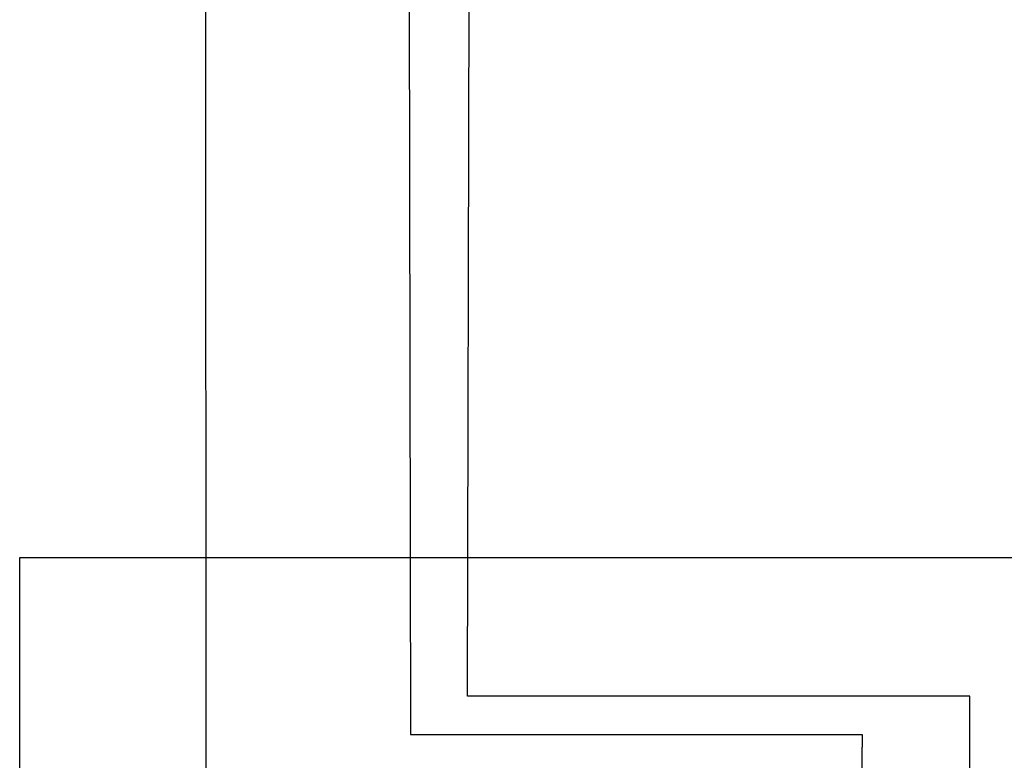
# Model space of a CAD drawing. Units: millimetres. Extents: x 252 to 1947, y 98 to 525.
# Drawn here: x 1455 to 1491, y 324 to 351 of the extents above; entities that cross this region are included whole.
import ezdxf

# ---------------------------------------------------------------- set-up
doc = ezdxf.new("R2010")
doc.units = ezdxf.units.MM
doc.layers.add('KEEPOUTLAYER', color=6, linetype='Continuous')
doc.layers.add('TOPLAYER', color=1, linetype='Continuous')

msp = doc.modelspace()

# ---------------------------------------------------------------- linework, layer by layer
at = {"linetype": 'Continuous', "lineweight": -3}
for p, q in [((1471.497, 326.026), (1471.584, 366.564)), ((1489.969, 326.026), (1471.497, 326.026)), ((1489.969, 300.765), (1489.969, 326.026))]:
    msp.add_line(p, q, dxfattribs=at)
at = {"layer": 'KEEPOUTLAYER', "linetype": 'Continuous', "lineweight": -3}
for p, q in [((1455.023, 298.657), (1455.023, 331.13)), ((1455.023, 331.13), (1592.298, 331.13))]:
    msp.add_line(p, q, dxfattribs=at)
at = {"layer": 'TOPLAYER', "linetype": 'Continuous', "lineweight": -3}
for p, q in [((1461.878, 318.728), (1461.87, 379.355)), ((1469.32, 366.64), (1469.394, 324.619)), ((1469.394, 324.619), (1486.011, 324.619)), ((1486.011, 324.619), (1486.011, 324.158)), ((1486.011, 300.765), (1486.011, 324.158))]:
    msp.add_line(p, q, dxfattribs=at)

doc.saveas('drawing.dxf')
